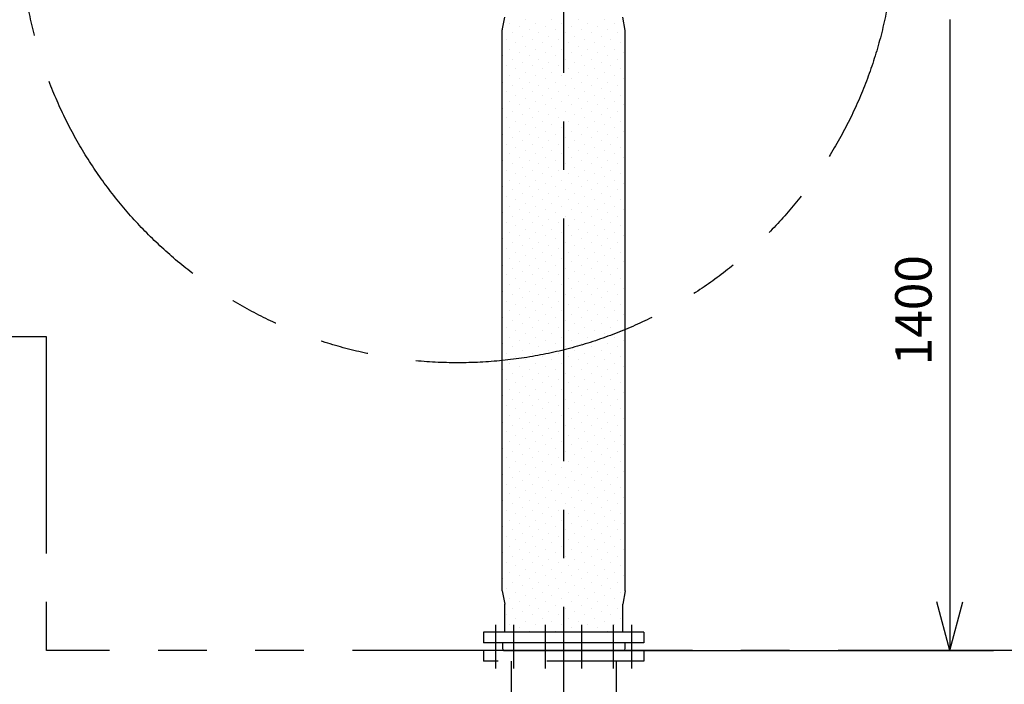
# Model space of a CAD drawing. Extents: x 207 to 40700, y 0 to 27750.
# Drawn here: x 23649 to 25677, y 6404 to 7773 of the extents above; entities that cross this region are included whole.
import ezdxf

# ---------------------------------------------------------------- set-up
doc = ezdxf.new("R2010")
doc.units = 0
doc.header["$LTSCALE"] = 400
for name, pattern in [('CENTER', [2, 1.25, -0.25, 0.25, -0.25]), ('DASHED', [0.75, 0.5, -0.25]), ('PHANTOM', [2.5, 1.25, -0.25, 0.25, -0.25, 0.25, -0.25])]:
    doc.linetypes.add(name, pattern=pattern)
doc.layers.get('0').update_dxf_attribs({"linetype": 'CONTINUOUS'})
for name, color, linetype in [('1', 4, 'CONTINUOUS'), ('CENTER', 1, 'CENTER'), ('KARISEN', 5, 'DASHED'), ('SCALE', 4, 'CONTINUOUS'), ('UL1', 3, 'PHANTOM')]:
    doc.layers.add(name, color=color, linetype=linetype)
doc.styles.get("Standard").update_dxf_attribs({"font": 'TXT', "bigfont": 'BIGFONT'})

msp = doc.modelspace()

# ---------------------------------------------------------------- linework, layer by layer
for p, q in [((24642.8, 7750.7), (24647.8, 7778)), ((24895.8, 7750.7), (24890.8, 7778)), ((24642.8, 6596), (24642.8, 7750.7)), ((24895.8, 6596), (24895.8, 7750.7)), ((24642.8, 6596), (24647.8, 6568.6)), ((24895.8, 6596), (24890.8, 6568.6)), ((25564.3, 6473.3), (25537.5, 6573.3)), ((25564.3, 6473.3), (25591.1, 6573.3)), ((25564.3, 6573.3), (25564.3, 6473.3)), ((24647.8, 6511.3), (24647.8, 6568.6)), ((24890.8, 6511.3), (24890.8, 6568.6)), ((24604.3, 6511.3), (24604.3, 6489.3)), ((24934.3, 6511.3), (24604.3, 6511.3)), ((24934.3, 6511.3), (24934.3, 6489.3)), ((24934.3, 6489.3), (24604.3, 6489.3)), ((24643.3, 6489.3), (24643.3, 6477.3)), ((24895.3, 6489.3), (24895.3, 6477.3)), ((24643.3, 6477.3), (24644.3, 6474.6)), ((24646.2, 6473.3), (24892.4, 6473.3)), ((24895.3, 6477.3), (24894.3, 6474.6))]:
    msp.add_line(p, q)
for centre, start, end in [((24646.2, 6475.3), 200.556, 270), ((24892.4, 6475.3), 270, 339.444)]:
    msp.add_arc(centre, 2, start, end)
at = {"layer": '1'}
for p, q in [((24657.5, 7765.7), (24657.5, 7765.7)), ((24691.2, 7772.4), (24691.2, 7772.4)), ((24711.4, 7765.7), (24711.4, 7765.7)), ((24745.1, 7772.4), (24745.1, 7772.4)), ((24765.3, 7765.7), (24765.3, 7765.7)), ((24799, 7772.4), (24799, 7772.4)), ((24819.2, 7765.7), (24819.2, 7765.7)), ((24852.9, 7772.4), (24852.9, 7772.4)), ((24873.1, 7765.7), (24873.1, 7765.7)), ((24644.1, 7752.2), (24644.1, 7752.2)), ((24664.3, 7745.5), (24664.3, 7745.5)), ((24677.7, 7758.9), (24677.7, 7758.9)), ((24697.9, 7752.2), (24697.9, 7752.2)), ((24718.2, 7745.5), (24718.2, 7745.5)), ((24731.6, 7758.9), (24731.6, 7758.9)), ((24751.8, 7752.2), (24751.8, 7752.2)), ((24772, 7745.5), (24772, 7745.5)), ((24785.5, 7758.9), (24785.5, 7758.9)), ((24805.7, 7752.2), (24805.7, 7752.2)), ((24825.9, 7745.5), (24825.9, 7745.5)), ((24839.4, 7758.9), (24839.4, 7758.9)), ((24859.6, 7752.2), (24859.6, 7752.2)), ((24879.8, 7745.5), (24879.8, 7745.5)), ((24893.3, 7758.9), (24893.3, 7758.9)), ((24650.8, 7732), (24650.8, 7732)), ((24671, 7725.3), (24671, 7725.3)), ((24684.5, 7738.7), (24684.5, 7738.7)), ((24704.7, 7732), (24704.7, 7732)), ((24724.9, 7725.3), (24724.9, 7725.3)), ((24738.4, 7738.7), (24738.4, 7738.7)), ((24758.6, 7732), (24758.6, 7732)), ((24778.8, 7725.3), (24778.8, 7725.3)), ((24792.2, 7738.7), (24792.2, 7738.7)), ((24812.4, 7732), (24812.4, 7732)), ((24832.7, 7725.3), (24832.7, 7725.3)), ((24846.1, 7738.7), (24846.1, 7738.7)), ((24866.3, 7732), (24866.3, 7732)), ((24886.5, 7725.3), (24886.5, 7725.3)), ((24657.5, 7711.8), (24657.5, 7711.8)), ((24677.7, 7705.1), (24677.7, 7705.1)), ((24691.2, 7718.5), (24691.2, 7718.5)), ((24711.4, 7711.8), (24711.4, 7711.8)), ((24731.6, 7705.1), (24731.6, 7705.1)), ((24745.1, 7718.5), (24745.1, 7718.5)), ((24765.3, 7711.8), (24765.3, 7711.8)), ((24785.5, 7705.1), (24785.5, 7705.1)), ((24799, 7718.5), (24799, 7718.5)), ((24819.2, 7711.8), (24819.2, 7711.8)), ((24839.4, 7705.1), (24839.4, 7705.1)), ((24852.9, 7718.5), (24852.9, 7718.5)), ((24873.1, 7711.8), (24873.1, 7711.8)), ((24893.3, 7705.1), (24893.3, 7705.1)), ((24644.1, 7698.3), (24644.1, 7698.3)), ((24664.3, 7691.6), (24664.3, 7691.6)), ((24684.5, 7684.9), (24684.5, 7684.9)), ((24697.9, 7698.3), (24697.9, 7698.3)), ((24718.2, 7691.6), (24718.2, 7691.6)), ((24738.4, 7684.9), (24738.4, 7684.9)), ((24751.8, 7698.3), (24751.8, 7698.3)), ((24772, 7691.6), (24772, 7691.6)), ((24792.2, 7684.9), (24792.2, 7684.9)), ((24805.7, 7698.3), (24805.7, 7698.3)), ((24825.9, 7691.6), (24825.9, 7691.6)), ((24846.1, 7684.9), (24846.1, 7684.9)), ((24859.6, 7698.3), (24859.6, 7698.3)), ((24879.8, 7691.6), (24879.8, 7691.6)), ((24650.8, 7678.1), (24650.8, 7678.1)), ((24671, 7671.4), (24671, 7671.4)), ((24691.2, 7664.6), (24691.2, 7664.6)), ((24704.7, 7678.1), (24704.7, 7678.1)), ((24724.9, 7671.4), (24724.9, 7671.4)), ((24745.1, 7664.6), (24745.1, 7664.6)), ((24758.6, 7678.1), (24758.6, 7678.1)), ((24778.8, 7671.4), (24778.8, 7671.4)), ((24799, 7664.6), (24799, 7664.6)), ((24812.4, 7678.1), (24812.4, 7678.1)), ((24832.7, 7671.4), (24832.7, 7671.4)), ((24852.9, 7664.6), (24852.9, 7664.6)), ((24866.3, 7678.1), (24866.3, 7678.1)), ((24886.5, 7671.4), (24886.5, 7671.4)), ((24644.1, 7644.4), (24644.1, 7644.4)), ((24657.5, 7657.9), (24657.5, 7657.9)), ((24677.7, 7651.2), (24677.7, 7651.2)), ((24697.9, 7644.4), (24697.9, 7644.4)), ((24711.4, 7657.9), (24711.4, 7657.9)), ((24731.6, 7651.2), (24731.6, 7651.2)), ((24751.8, 7644.4), (24751.8, 7644.4)), ((24765.3, 7657.9), (24765.3, 7657.9)), ((24785.5, 7651.2), (24785.5, 7651.2)), ((24805.7, 7644.4), (24805.7, 7644.4)), ((24819.2, 7657.9), (24819.2, 7657.9)), ((24839.4, 7651.2), (24839.4, 7651.2)), ((24859.6, 7644.4), (24859.6, 7644.4)), ((24873.1, 7657.9), (24873.1, 7657.9)), ((24893.3, 7651.2), (24893.3, 7651.2)), ((24650.8, 7624.2), (24650.8, 7624.2)), ((24664.3, 7637.7), (24664.3, 7637.7)), ((24684.5, 7631), (24684.5, 7631)), ((24704.7, 7624.2), (24704.7, 7624.2)), ((24718.2, 7637.7), (24718.2, 7637.7)), ((24738.4, 7631), (24738.4, 7631)), ((24758.6, 7624.2), (24758.6, 7624.2)), ((24772, 7637.7), (24772, 7637.7)), ((24792.2, 7631), (24792.2, 7631)), ((24812.4, 7624.2), (24812.4, 7624.2)), ((24825.9, 7637.7), (24825.9, 7637.7)), ((24846.1, 7631), (24846.1, 7631)), ((24866.3, 7624.2), (24866.3, 7624.2)), ((24879.8, 7637.7), (24879.8, 7637.7)), ((24657.5, 7604), (24657.5, 7604)), ((24671, 7617.5), (24671, 7617.5)), ((24691.2, 7610.8), (24691.2, 7610.8)), ((24711.4, 7604), (24711.4, 7604)), ((24724.9, 7617.5), (24724.9, 7617.5)), ((24745.1, 7610.8), (24745.1, 7610.8)), ((24765.3, 7604), (24765.3, 7604)), ((24778.8, 7617.5), (24778.8, 7617.5)), ((24799, 7610.8), (24799, 7610.8)), ((24819.2, 7604), (24819.2, 7604)), ((24832.7, 7617.5), (24832.7, 7617.5)), ((24852.9, 7610.8), (24852.9, 7610.8)), ((24873.1, 7604), (24873.1, 7604)), ((24886.5, 7617.5), (24886.5, 7617.5)), ((24644.1, 7590.6), (24644.1, 7590.6)), ((24664.3, 7583.8), (24664.3, 7583.8)), ((24677.7, 7597.3), (24677.7, 7597.3)), ((24697.9, 7590.6), (24697.9, 7590.6)), ((24718.2, 7583.8), (24718.2, 7583.8)), ((24731.6, 7597.3), (24731.6, 7597.3)), ((24751.8, 7590.6), (24751.8, 7590.6)), ((24772, 7583.8), (24772, 7583.8)), ((24785.5, 7597.3), (24785.5, 7597.3)), ((24805.7, 7590.6), (24805.7, 7590.6)), ((24825.9, 7583.8), (24825.9, 7583.8)), ((24839.4, 7597.3), (24839.4, 7597.3)), ((24859.6, 7590.6), (24859.6, 7590.6)), ((24879.8, 7583.8), (24879.8, 7583.8)), ((24893.3, 7597.3), (24893.3, 7597.3)), ((24650.8, 7570.4), (24650.8, 7570.4)), ((24671, 7563.6), (24671, 7563.6)), ((24684.5, 7577.1), (24684.5, 7577.1)), ((24704.7, 7570.4), (24704.7, 7570.4)), ((24724.9, 7563.6), (24724.9, 7563.6)), ((24738.4, 7577.1), (24738.4, 7577.1)), ((24758.6, 7570.4), (24758.6, 7570.4)), ((24778.8, 7563.6), (24778.8, 7563.6)), ((24792.2, 7577.1), (24792.2, 7577.1)), ((24812.4, 7570.4), (24812.4, 7570.4)), ((24832.7, 7563.6), (24832.7, 7563.6)), ((24846.1, 7577.1), (24846.1, 7577.1)), ((24866.3, 7570.4), (24866.3, 7570.4)), ((24886.5, 7563.6), (24886.5, 7563.6)), ((24657.5, 7550.2), (24657.5, 7550.2)), ((24677.7, 7543.4), (24677.7, 7543.4)), ((24691.2, 7556.9), (24691.2, 7556.9)), ((24711.4, 7550.2), (24711.4, 7550.2)), ((24731.6, 7543.4), (24731.6, 7543.4)), ((24745.1, 7556.9), (24745.1, 7556.9)), ((24765.3, 7550.2), (24765.3, 7550.2)), ((24785.5, 7543.4), (24785.5, 7543.4)), ((24799, 7556.9), (24799, 7556.9)), ((24819.2, 7550.2), (24819.2, 7550.2)), ((24839.4, 7543.4), (24839.4, 7543.4)), ((24852.9, 7556.9), (24852.9, 7556.9)), ((24873.1, 7550.2), (24873.1, 7550.2)), ((24893.3, 7543.4), (24893.3, 7543.4)), ((24644.1, 7536.7), (24644.1, 7536.7)), ((24664.3, 7529.9), (24664.3, 7529.9)), ((24684.5, 7523.2), (24684.5, 7523.2)), ((24697.9, 7536.7), (24697.9, 7536.7)), ((24718.2, 7529.9), (24718.2, 7529.9)), ((24738.4, 7523.2), (24738.4, 7523.2)), ((24751.8, 7536.7), (24751.8, 7536.7)), ((24772, 7529.9), (24772, 7529.9)), ((24792.2, 7523.2), (24792.2, 7523.2)), ((24805.7, 7536.7), (24805.7, 7536.7)), ((24825.9, 7529.9), (24825.9, 7529.9)), ((24846.1, 7523.2), (24846.1, 7523.2)), ((24859.6, 7536.7), (24859.6, 7536.7)), ((24879.8, 7529.9), (24879.8, 7529.9)), ((24650.8, 7516.5), (24650.8, 7516.5)), ((24671, 7509.7), (24671, 7509.7)), ((24691.2, 7503), (24691.2, 7503)), ((24704.7, 7516.5), (24704.7, 7516.5)), ((24724.9, 7509.7), (24724.9, 7509.7)), ((24745.1, 7503), (24745.1, 7503)), ((24758.6, 7516.5), (24758.6, 7516.5)), ((24778.8, 7509.7), (24778.8, 7509.7)), ((24799, 7503), (24799, 7503)), ((24812.4, 7516.5), (24812.4, 7516.5)), ((24832.7, 7509.7), (24832.7, 7509.7)), ((24852.9, 7503), (24852.9, 7503)), ((24866.3, 7516.5), (24866.3, 7516.5)), ((24886.5, 7509.7), (24886.5, 7509.7)), ((24644.1, 7482.8), (24644.1, 7482.8)), ((24657.5, 7496.3), (24657.5, 7496.3)), ((24677.7, 7489.5), (24677.7, 7489.5)), ((24697.9, 7482.8), (24697.9, 7482.8)), ((24711.4, 7496.3), (24711.4, 7496.3)), ((24731.6, 7489.5), (24731.6, 7489.5)), ((24751.8, 7482.8), (24751.8, 7482.8)), ((24765.3, 7496.3), (24765.3, 7496.3)), ((24785.5, 7489.5), (24785.5, 7489.5)), ((24805.7, 7482.8), (24805.7, 7482.8)), ((24819.2, 7496.3), (24819.2, 7496.3)), ((24839.4, 7489.5), (24839.4, 7489.5)), ((24859.6, 7482.8), (24859.6, 7482.8)), ((24873.1, 7496.3), (24873.1, 7496.3)), ((24893.3, 7489.5), (24893.3, 7489.5)), ((24650.8, 7462.6), (24650.8, 7462.6)), ((24664.3, 7476.1), (24664.3, 7476.1)), ((24684.5, 7469.3), (24684.5, 7469.3)), ((24704.7, 7462.6), (24704.7, 7462.6)), ((24718.2, 7476.1), (24718.2, 7476.1)), ((24738.4, 7469.3), (24738.4, 7469.3)), ((24758.6, 7462.6), (24758.6, 7462.6)), ((24772, 7476.1), (24772, 7476.1)), ((24792.2, 7469.3), (24792.2, 7469.3)), ((24812.4, 7462.6), (24812.4, 7462.6)), ((24825.9, 7476.1), (24825.9, 7476.1)), ((24846.1, 7469.3), (24846.1, 7469.3)), ((24866.3, 7462.6), (24866.3, 7462.6)), ((24879.8, 7476.1), (24879.8, 7476.1)), ((24657.5, 7442.4), (24657.5, 7442.4)), ((24671, 7455.9), (24671, 7455.9)), ((24691.2, 7449.1), (24691.2, 7449.1)), ((24711.4, 7442.4), (24711.4, 7442.4)), ((24724.9, 7455.9), (24724.9, 7455.9)), ((24745.1, 7449.1), (24745.1, 7449.1)), ((24765.3, 7442.4), (24765.3, 7442.4)), ((24778.8, 7455.9), (24778.8, 7455.9)), ((24799, 7449.1), (24799, 7449.1)), ((24819.2, 7442.4), (24819.2, 7442.4)), ((24832.7, 7455.9), (24832.7, 7455.9)), ((24852.9, 7449.1), (24852.9, 7449.1)), ((24873.1, 7442.4), (24873.1, 7442.4)), ((24886.5, 7455.9), (24886.5, 7455.9)), ((24644.1, 7428.9), (24644.1, 7428.9)), ((24664.3, 7422.2), (24664.3, 7422.2)), ((24677.7, 7435.7), (24677.7, 7435.7)), ((24697.9, 7428.9), (24697.9, 7428.9)), ((24718.2, 7422.2), (24718.2, 7422.2)), ((24731.6, 7435.7), (24731.6, 7435.7)), ((24751.8, 7428.9), (24751.8, 7428.9)), ((24772, 7422.2), (24772, 7422.2)), ((24785.5, 7435.7), (24785.5, 7435.7)), ((24805.7, 7428.9), (24805.7, 7428.9)), ((24825.9, 7422.2), (24825.9, 7422.2)), ((24839.4, 7435.7), (24839.4, 7435.7)), ((24859.6, 7428.9), (24859.6, 7428.9)), ((24879.8, 7422.2), (24879.8, 7422.2)), ((24893.3, 7435.7), (24893.3, 7435.7)), ((24650.8, 7408.7), (24650.8, 7408.7)), ((24671, 7402), (24671, 7402)), ((24684.5, 7415.4), (24684.5, 7415.4)), ((24704.7, 7408.7), (24704.7, 7408.7)), ((24724.9, 7402), (24724.9, 7402)), ((24738.4, 7415.4), (24738.4, 7415.4)), ((24758.6, 7408.7), (24758.6, 7408.7)), ((24778.8, 7402), (24778.8, 7402)), ((24792.2, 7415.4), (24792.2, 7415.4)), ((24812.4, 7408.7), (24812.4, 7408.7)), ((24832.7, 7402), (24832.7, 7402)), ((24846.1, 7415.4), (24846.1, 7415.4)), ((24866.3, 7408.7), (24866.3, 7408.7)), ((24886.5, 7402), (24886.5, 7402)), ((24657.5, 7388.5), (24657.5, 7388.5)), ((24677.7, 7381.8), (24677.7, 7381.8)), ((24691.2, 7395.2), (24691.2, 7395.2)), ((24711.4, 7388.5), (24711.4, 7388.5)), ((24731.6, 7381.8), (24731.6, 7381.8)), ((24745.1, 7395.2), (24745.1, 7395.2)), ((24765.3, 7388.5), (24765.3, 7388.5)), ((24785.5, 7381.8), (24785.5, 7381.8)), ((24799, 7395.2), (24799, 7395.2)), ((24819.2, 7388.5), (24819.2, 7388.5)), ((24839.4, 7381.8), (24839.4, 7381.8)), ((24852.9, 7395.2), (24852.9, 7395.2)), ((24873.1, 7388.5), (24873.1, 7388.5)), ((24893.3, 7381.8), (24893.3, 7381.8)), ((24644.1, 7375), (24644.1, 7375)), ((24664.3, 7368.3), (24664.3, 7368.3)), ((24684.5, 7361.6), (24684.5, 7361.6)), ((24697.9, 7375), (24697.9, 7375)), ((24718.2, 7368.3), (24718.2, 7368.3)), ((24738.4, 7361.6), (24738.4, 7361.6)), ((24751.8, 7375), (24751.8, 7375)), ((24772, 7368.3), (24772, 7368.3)), ((24792.2, 7361.6), (24792.2, 7361.6)), ((24805.7, 7375), (24805.7, 7375)), ((24825.9, 7368.3), (24825.9, 7368.3)), ((24846.1, 7361.6), (24846.1, 7361.6)), ((24859.6, 7375), (24859.6, 7375)), ((24879.8, 7368.3), (24879.8, 7368.3)), ((24650.8, 7354.8), (24650.8, 7354.8)), ((24671, 7348.1), (24671, 7348.1)), ((24691.2, 7341.4), (24691.2, 7341.4)), ((24704.7, 7354.8), (24704.7, 7354.8)), ((24724.9, 7348.1), (24724.9, 7348.1)), ((24745.1, 7341.4), (24745.1, 7341.4)), ((24758.6, 7354.8), (24758.6, 7354.8)), ((24778.8, 7348.1), (24778.8, 7348.1)), ((24799, 7341.4), (24799, 7341.4)), ((24812.4, 7354.8), (24812.4, 7354.8)), ((24832.7, 7348.1), (24832.7, 7348.1)), ((24852.9, 7341.4), (24852.9, 7341.4)), ((24866.3, 7354.8), (24866.3, 7354.8)), ((24886.5, 7348.1), (24886.5, 7348.1)), ((24644.1, 7321.2), (24644.1, 7321.2)), ((24657.5, 7334.6), (24657.5, 7334.6)), ((24677.7, 7327.9), (24677.7, 7327.9)), ((24697.9, 7321.2), (24697.9, 7321.2)), ((24711.4, 7334.6), (24711.4, 7334.6)), ((24731.6, 7327.9), (24731.6, 7327.9)), ((24751.8, 7321.2), (24751.8, 7321.2)), ((24765.3, 7334.6), (24765.3, 7334.6)), ((24785.5, 7327.9), (24785.5, 7327.9)), ((24805.7, 7321.2), (24805.7, 7321.2)), ((24819.2, 7334.6), (24819.2, 7334.6)), ((24839.4, 7327.9), (24839.4, 7327.9)), ((24859.6, 7321.2), (24859.6, 7321.2)), ((24873.1, 7334.6), (24873.1, 7334.6)), ((24893.3, 7327.9), (24893.3, 7327.9)), ((24650.8, 7300.9), (24650.8, 7300.9)), ((24664.3, 7314.4), (24664.3, 7314.4)), ((24684.5, 7307.7), (24684.5, 7307.7)), ((24704.7, 7300.9), (24704.7, 7300.9)), ((24718.2, 7314.4), (24718.2, 7314.4)), ((24738.4, 7307.7), (24738.4, 7307.7)), ((24758.6, 7300.9), (24758.6, 7300.9)), ((24772, 7314.4), (24772, 7314.4)), ((24792.2, 7307.7), (24792.2, 7307.7)), ((24812.4, 7300.9), (24812.4, 7300.9)), ((24825.9, 7314.4), (24825.9, 7314.4)), ((24846.1, 7307.7), (24846.1, 7307.7)), ((24866.3, 7300.9), (24866.3, 7300.9)), ((24879.8, 7314.4), (24879.8, 7314.4)), ((24657.5, 7280.7), (24657.5, 7280.7)), ((24671, 7294.2), (24671, 7294.2)), ((24691.2, 7287.5), (24691.2, 7287.5)), ((24711.4, 7280.7), (24711.4, 7280.7)), ((24724.9, 7294.2), (24724.9, 7294.2)), ((24745.1, 7287.5), (24745.1, 7287.5)), ((24765.3, 7280.7), (24765.3, 7280.7)), ((24778.8, 7294.2), (24778.8, 7294.2)), ((24799, 7287.5), (24799, 7287.5)), ((24819.2, 7280.7), (24819.2, 7280.7)), ((24832.7, 7294.2), (24832.7, 7294.2)), ((24852.9, 7287.5), (24852.9, 7287.5)), ((24873.1, 7280.7), (24873.1, 7280.7)), ((24886.5, 7294.2), (24886.5, 7294.2)), ((24644.1, 7267.3), (24644.1, 7267.3)), ((24664.3, 7260.5), (24664.3, 7260.5)), ((24677.7, 7274), (24677.7, 7274)), ((24697.9, 7267.3), (24697.9, 7267.3)), ((24718.2, 7260.5), (24718.2, 7260.5)), ((24731.6, 7274), (24731.6, 7274)), ((24751.8, 7267.3), (24751.8, 7267.3)), ((24772, 7260.5), (24772, 7260.5)), ((24785.5, 7274), (24785.5, 7274)), ((24805.7, 7267.3), (24805.7, 7267.3)), ((24825.9, 7260.5), (24825.9, 7260.5)), ((24839.4, 7274), (24839.4, 7274)), ((24859.6, 7267.3), (24859.6, 7267.3)), ((24879.8, 7260.5), (24879.8, 7260.5)), ((24893.3, 7274), (24893.3, 7274)), ((24650.8, 7247.1), (24650.8, 7247.1)), ((24671, 7240.3), (24671, 7240.3)), ((24684.5, 7253.8), (24684.5, 7253.8)), ((24704.7, 7247.1), (24704.7, 7247.1)), ((24724.9, 7240.3), (24724.9, 7240.3)), ((24738.4, 7253.8), (24738.4, 7253.8)), ((24758.6, 7247.1), (24758.6, 7247.1)), ((24778.8, 7240.3), (24778.8, 7240.3)), ((24792.2, 7253.8), (24792.2, 7253.8)), ((24812.4, 7247.1), (24812.4, 7247.1)), ((24832.7, 7240.3), (24832.7, 7240.3)), ((24846.1, 7253.8), (24846.1, 7253.8)), ((24866.3, 7247.1), (24866.3, 7247.1)), ((24886.5, 7240.3), (24886.5, 7240.3)), ((24657.5, 7226.9), (24657.5, 7226.9)), ((24677.7, 7220.1), (24677.7, 7220.1)), ((24691.2, 7233.6), (24691.2, 7233.6)), ((24711.4, 7226.9), (24711.4, 7226.9)), ((24731.6, 7220.1), (24731.6, 7220.1)), ((24745.1, 7233.6), (24745.1, 7233.6)), ((24765.3, 7226.9), (24765.3, 7226.9)), ((24785.5, 7220.1), (24785.5, 7220.1)), ((24799, 7233.6), (24799, 7233.6)), ((24819.2, 7226.9), (24819.2, 7226.9)), ((24839.4, 7220.1), (24839.4, 7220.1)), ((24852.9, 7233.6), (24852.9, 7233.6)), ((24873.1, 7226.9), (24873.1, 7226.9)), ((24893.3, 7220.1), (24893.3, 7220.1)), ((24644.1, 7213.4), (24644.1, 7213.4)), ((24664.3, 7206.7), (24664.3, 7206.7)), ((24684.5, 7199.9), (24684.5, 7199.9)), ((24697.9, 7213.4), (24697.9, 7213.4)), ((24718.2, 7206.7), (24718.2, 7206.7)), ((24738.4, 7199.9), (24738.4, 7199.9)), ((24751.8, 7213.4), (24751.8, 7213.4)), ((24772, 7206.7), (24772, 7206.7)), ((24792.2, 7199.9), (24792.2, 7199.9)), ((24805.7, 7213.4), (24805.7, 7213.4)), ((24825.9, 7206.7), (24825.9, 7206.7)), ((24846.1, 7199.9), (24846.1, 7199.9)), ((24859.6, 7213.4), (24859.6, 7213.4)), ((24879.8, 7206.7), (24879.8, 7206.7)), ((24650.8, 7193.2), (24650.8, 7193.2)), ((24671, 7186.4), (24671, 7186.4)), ((24691.2, 7179.7), (24691.2, 7179.7)), ((24704.7, 7193.2), (24704.7, 7193.2)), ((24724.9, 7186.4), (24724.9, 7186.4)), ((24745.1, 7179.7), (24745.1, 7179.7)), ((24758.6, 7193.2), (24758.6, 7193.2)), ((24778.8, 7186.4), (24778.8, 7186.4)), ((24799, 7179.7), (24799, 7179.7)), ((24812.4, 7193.2), (24812.4, 7193.2)), ((24832.7, 7186.4), (24832.7, 7186.4)), ((24852.9, 7179.7), (24852.9, 7179.7)), ((24866.3, 7193.2), (24866.3, 7193.2)), ((24886.5, 7186.4), (24886.5, 7186.4)), ((24644.1, 7159.5), (24644.1, 7159.5)), ((24657.5, 7173), (24657.5, 7173)), ((24677.7, 7166.2), (24677.7, 7166.2)), ((24697.9, 7159.5), (24697.9, 7159.5)), ((24711.4, 7173), (24711.4, 7173)), ((24731.6, 7166.2), (24731.6, 7166.2)), ((24751.8, 7159.5), (24751.8, 7159.5)), ((24765.3, 7173), (24765.3, 7173)), ((24785.5, 7166.2), (24785.5, 7166.2)), ((24805.7, 7159.5), (24805.7, 7159.5)), ((24819.2, 7173), (24819.2, 7173)), ((24839.4, 7166.2), (24839.4, 7166.2)), ((24859.6, 7159.5), (24859.6, 7159.5)), ((24873.1, 7173), (24873.1, 7173)), ((24893.3, 7166.2), (24893.3, 7166.2)), ((24650.8, 7139.3), (24650.8, 7139.3)), ((24664.3, 7152.8), (24664.3, 7152.8)), ((24684.5, 7146), (24684.5, 7146)), ((24704.7, 7139.3), (24704.7, 7139.3)), ((24718.2, 7152.8), (24718.2, 7152.8)), ((24738.4, 7146), (24738.4, 7146)), ((24758.6, 7139.3), (24758.6, 7139.3)), ((24772, 7152.8), (24772, 7152.8)), ((24792.2, 7146), (24792.2, 7146)), ((24812.4, 7139.3), (24812.4, 7139.3)), ((24825.9, 7152.8), (24825.9, 7152.8)), ((24846.1, 7146), (24846.1, 7146)), ((24866.3, 7139.3), (24866.3, 7139.3)), ((24879.8, 7152.8), (24879.8, 7152.8)), ((24657.5, 7119.1), (24657.5, 7119.1)), ((24671, 7132.6), (24671, 7132.6)), ((24691.2, 7125.8), (24691.2, 7125.8)), ((24711.4, 7119.1), (24711.4, 7119.1)), ((24724.9, 7132.6), (24724.9, 7132.6)), ((24745.1, 7125.8), (24745.1, 7125.8)), ((24765.3, 7119.1), (24765.3, 7119.1)), ((24778.8, 7132.6), (24778.8, 7132.6)), ((24799, 7125.8), (24799, 7125.8)), ((24819.2, 7119.1), (24819.2, 7119.1)), ((24832.7, 7132.6), (24832.7, 7132.6)), ((24852.9, 7125.8), (24852.9, 7125.8)), ((24873.1, 7119.1), (24873.1, 7119.1)), ((24886.5, 7132.6), (24886.5, 7132.6)), ((24644.1, 7105.6), (24644.1, 7105.6)), ((24664.3, 7098.9), (24664.3, 7098.9)), ((24677.7, 7112.4), (24677.7, 7112.4)), ((24697.9, 7105.6), (24697.9, 7105.6)), ((24718.2, 7098.9), (24718.2, 7098.9)), ((24731.6, 7112.4), (24731.6, 7112.4)), ((24751.8, 7105.6), (24751.8, 7105.6)), ((24772, 7098.9), (24772, 7098.9)), ((24785.5, 7112.4), (24785.5, 7112.4)), ((24805.7, 7105.6), (24805.7, 7105.6)), ((24825.9, 7098.9), (24825.9, 7098.9)), ((24839.4, 7112.4), (24839.4, 7112.4)), ((24859.6, 7105.6), (24859.6, 7105.6)), ((24879.8, 7098.9), (24879.8, 7098.9)), ((24893.3, 7112.4), (24893.3, 7112.4)), ((24650.8, 7085.4), (24650.8, 7085.4)), ((24671, 7078.7), (24671, 7078.7)), ((24684.5, 7092.2), (24684.5, 7092.2)), ((24704.7, 7085.4), (24704.7, 7085.4)), ((24724.9, 7078.7), (24724.9, 7078.7)), ((24738.4, 7092.2), (24738.4, 7092.2)), ((24758.6, 7085.4), (24758.6, 7085.4)), ((24778.8, 7078.7), (24778.8, 7078.7)), ((24792.2, 7092.2), (24792.2, 7092.2)), ((24812.4, 7085.4), (24812.4, 7085.4)), ((24832.7, 7078.7), (24832.7, 7078.7)), ((24846.1, 7092.2), (24846.1, 7092.2)), ((24866.3, 7085.4), (24866.3, 7085.4)), ((24886.5, 7078.7), (24886.5, 7078.7)), ((24657.5, 7065.2), (24657.5, 7065.2)), ((24677.7, 7058.5), (24677.7, 7058.5)), ((24691.2, 7072), (24691.2, 7072)), ((24711.4, 7065.2), (24711.4, 7065.2)), ((24731.6, 7058.5), (24731.6, 7058.5)), ((24745.1, 7072), (24745.1, 7072)), ((24765.3, 7065.2), (24765.3, 7065.2)), ((24785.5, 7058.5), (24785.5, 7058.5)), ((24799, 7072), (24799, 7072)), ((24819.2, 7065.2), (24819.2, 7065.2)), ((24839.4, 7058.5), (24839.4, 7058.5)), ((24852.9, 7072), (24852.9, 7072)), ((24873.1, 7065.2), (24873.1, 7065.2)), ((24893.3, 7058.5), (24893.3, 7058.5)), ((24644.1, 7051.7), (24644.1, 7051.7)), ((24664.3, 7045), (24664.3, 7045)), ((24684.5, 7038.3), (24684.5, 7038.3)), ((24697.9, 7051.7), (24697.9, 7051.7)), ((24718.2, 7045), (24718.2, 7045)), ((24738.4, 7038.3), (24738.4, 7038.3)), ((24751.8, 7051.7), (24751.8, 7051.7)), ((24772, 7045), (24772, 7045)), ((24792.2, 7038.3), (24792.2, 7038.3)), ((24805.7, 7051.7), (24805.7, 7051.7)), ((24825.9, 7045), (24825.9, 7045)), ((24846.1, 7038.3), (24846.1, 7038.3)), ((24859.6, 7051.7), (24859.6, 7051.7)), ((24879.8, 7045), (24879.8, 7045)), ((24650.8, 7031.5), (24650.8, 7031.5)), ((24671, 7024.8), (24671, 7024.8)), ((24691.2, 7018.1), (24691.2, 7018.1)), ((24704.7, 7031.5), (24704.7, 7031.5)), ((24724.9, 7024.8), (24724.9, 7024.8)), ((24745.1, 7018.1), (24745.1, 7018.1)), ((24758.6, 7031.5), (24758.6, 7031.5)), ((24778.8, 7024.8), (24778.8, 7024.8)), ((24799, 7018.1), (24799, 7018.1)), ((24812.4, 7031.5), (24812.4, 7031.5)), ((24832.7, 7024.8), (24832.7, 7024.8)), ((24852.9, 7018.1), (24852.9, 7018.1)), ((24866.3, 7031.5), (24866.3, 7031.5)), ((24886.5, 7024.8), (24886.5, 7024.8)), ((24644.1, 6997.9), (24644.1, 6997.9)), ((24657.5, 7011.3), (24657.5, 7011.3)), ((24677.7, 7004.6), (24677.7, 7004.6)), ((24697.9, 6997.9), (24697.9, 6997.9)), ((24711.4, 7011.3), (24711.4, 7011.3)), ((24731.6, 7004.6), (24731.6, 7004.6)), ((24751.8, 6997.9), (24751.8, 6997.9)), ((24765.3, 7011.3), (24765.3, 7011.3)), ((24785.5, 7004.6), (24785.5, 7004.6)), ((24805.7, 6997.9), (24805.7, 6997.9)), ((24819.2, 7011.3), (24819.2, 7011.3)), ((24839.4, 7004.6), (24839.4, 7004.6)), ((24859.6, 6997.9), (24859.6, 6997.9)), ((24873.1, 7011.3), (24873.1, 7011.3)), ((24893.3, 7004.6), (24893.3, 7004.6)), ((24650.8, 6977.7), (24650.8, 6977.7)), ((24664.3, 6991.1), (24664.3, 6991.1)), ((24684.5, 6984.4), (24684.5, 6984.4)), ((24704.7, 6977.7), (24704.7, 6977.7)), ((24718.2, 6991.1), (24718.2, 6991.1)), ((24738.4, 6984.4), (24738.4, 6984.4)), ((24758.6, 6977.7), (24758.6, 6977.7)), ((24772, 6991.1), (24772, 6991.1)), ((24792.2, 6984.4), (24792.2, 6984.4)), ((24812.4, 6977.7), (24812.4, 6977.7)), ((24825.9, 6991.1), (24825.9, 6991.1)), ((24846.1, 6984.4), (24846.1, 6984.4)), ((24866.3, 6977.7), (24866.3, 6977.7)), ((24879.8, 6991.1), (24879.8, 6991.1)), ((24657.5, 6957.5), (24657.5, 6957.5)), ((24671, 6970.9), (24671, 6970.9)), ((24691.2, 6964.2), (24691.2, 6964.2)), ((24711.4, 6957.5), (24711.4, 6957.5)), ((24724.9, 6970.9), (24724.9, 6970.9)), ((24745.1, 6964.2), (24745.1, 6964.2)), ((24765.3, 6957.5), (24765.3, 6957.5)), ((24778.8, 6970.9), (24778.8, 6970.9)), ((24799, 6964.2), (24799, 6964.2)), ((24819.2, 6957.5), (24819.2, 6957.5)), ((24832.7, 6970.9), (24832.7, 6970.9)), ((24852.9, 6964.2), (24852.9, 6964.2)), ((24873.1, 6957.5), (24873.1, 6957.5)), ((24886.5, 6970.9), (24886.5, 6970.9)), ((24644.1, 6944), (24644.1, 6944)), ((24664.3, 6937.2), (24664.3, 6937.2)), ((24677.7, 6950.7), (24677.7, 6950.7)), ((24697.9, 6944), (24697.9, 6944)), ((24718.2, 6937.2), (24718.2, 6937.2)), ((24731.6, 6950.7), (24731.6, 6950.7)), ((24751.8, 6944), (24751.8, 6944)), ((24772, 6937.2), (24772, 6937.2)), ((24785.5, 6950.7), (24785.5, 6950.7)), ((24805.7, 6944), (24805.7, 6944)), ((24825.9, 6937.2), (24825.9, 6937.2)), ((24839.4, 6950.7), (24839.4, 6950.7)), ((24859.6, 6944), (24859.6, 6944)), ((24879.8, 6937.2), (24879.8, 6937.2)), ((24893.3, 6950.7), (24893.3, 6950.7)), ((24650.8, 6923.8), (24650.8, 6923.8)), ((24671, 6917), (24671, 6917)), ((24684.5, 6930.5), (24684.5, 6930.5)), ((24704.7, 6923.8), (24704.7, 6923.8)), ((24724.9, 6917), (24724.9, 6917)), ((24738.4, 6930.5), (24738.4, 6930.5)), ((24758.6, 6923.8), (24758.6, 6923.8)), ((24778.8, 6917), (24778.8, 6917)), ((24792.2, 6930.5), (24792.2, 6930.5)), ((24812.4, 6923.8), (24812.4, 6923.8)), ((24832.7, 6917), (24832.7, 6917)), ((24846.1, 6930.5), (24846.1, 6930.5)), ((24866.3, 6923.8), (24866.3, 6923.8)), ((24886.5, 6917), (24886.5, 6917)), ((24657.5, 6903.6), (24657.5, 6903.6)), ((24677.7, 6896.8), (24677.7, 6896.8)), ((24691.2, 6910.3), (24691.2, 6910.3)), ((24711.4, 6903.6), (24711.4, 6903.6)), ((24731.6, 6896.8), (24731.6, 6896.8)), ((24745.1, 6910.3), (24745.1, 6910.3)), ((24765.3, 6903.6), (24765.3, 6903.6)), ((24785.5, 6896.8), (24785.5, 6896.8)), ((24799, 6910.3), (24799, 6910.3)), ((24819.2, 6903.6), (24819.2, 6903.6)), ((24839.4, 6896.8), (24839.4, 6896.8)), ((24852.9, 6910.3), (24852.9, 6910.3)), ((24873.1, 6903.6), (24873.1, 6903.6)), ((24893.3, 6896.8), (24893.3, 6896.8)), ((24644.1, 6890.1), (24644.1, 6890.1)), ((24664.3, 6883.4), (24664.3, 6883.4)), ((24684.5, 6876.6), (24684.5, 6876.6)), ((24697.9, 6890.1), (24697.9, 6890.1)), ((24718.2, 6883.4), (24718.2, 6883.4)), ((24738.4, 6876.6), (24738.4, 6876.6)), ((24751.8, 6890.1), (24751.8, 6890.1)), ((24772, 6883.4), (24772, 6883.4)), ((24792.2, 6876.6), (24792.2, 6876.6)), ((24805.7, 6890.1), (24805.7, 6890.1)), ((24825.9, 6883.4), (24825.9, 6883.4)), ((24846.1, 6876.6), (24846.1, 6876.6)), ((24859.6, 6890.1), (24859.6, 6890.1)), ((24879.8, 6883.4), (24879.8, 6883.4)), ((24650.8, 6869.9), (24650.8, 6869.9)), ((24671, 6863.2), (24671, 6863.2)), ((24691.2, 6856.4), (24691.2, 6856.4)), ((24704.7, 6869.9), (24704.7, 6869.9)), ((24724.9, 6863.2), (24724.9, 6863.2)), ((24745.1, 6856.4), (24745.1, 6856.4)), ((24758.6, 6869.9), (24758.6, 6869.9)), ((24778.8, 6863.2), (24778.8, 6863.2)), ((24799, 6856.4), (24799, 6856.4)), ((24812.4, 6869.9), (24812.4, 6869.9)), ((24832.7, 6863.2), (24832.7, 6863.2)), ((24852.9, 6856.4), (24852.9, 6856.4)), ((24866.3, 6869.9), (24866.3, 6869.9)), ((24886.5, 6863.2), (24886.5, 6863.2)), ((24644.1, 6836.2), (24644.1, 6836.2)), ((24657.5, 6849.7), (24657.5, 6849.7)), ((24677.7, 6843), (24677.7, 6843)), ((24697.9, 6836.2), (24697.9, 6836.2)), ((24711.4, 6849.7), (24711.4, 6849.7)), ((24731.6, 6843), (24731.6, 6843)), ((24751.8, 6836.2), (24751.8, 6836.2)), ((24765.3, 6849.7), (24765.3, 6849.7)), ((24785.5, 6843), (24785.5, 6843)), ((24805.7, 6836.2), (24805.7, 6836.2)), ((24819.2, 6849.7), (24819.2, 6849.7)), ((24839.4, 6843), (24839.4, 6843)), ((24859.6, 6836.2), (24859.6, 6836.2)), ((24873.1, 6849.7), (24873.1, 6849.7)), ((24893.3, 6843), (24893.3, 6843)), ((24650.8, 6816), (24650.8, 6816)), ((24664.3, 6829.5), (24664.3, 6829.5)), ((24684.5, 6822.7), (24684.5, 6822.7)), ((24704.7, 6816), (24704.7, 6816)), ((24718.2, 6829.5), (24718.2, 6829.5)), ((24738.4, 6822.7), (24738.4, 6822.7)), ((24758.6, 6816), (24758.6, 6816)), ((24772, 6829.5), (24772, 6829.5)), ((24792.2, 6822.7), (24792.2, 6822.7)), ((24812.4, 6816), (24812.4, 6816)), ((24825.9, 6829.5), (24825.9, 6829.5)), ((24846.1, 6822.7), (24846.1, 6822.7)), ((24866.3, 6816), (24866.3, 6816)), ((24879.8, 6829.5), (24879.8, 6829.5)), ((24657.5, 6795.8), (24657.5, 6795.8)), ((24671, 6809.3), (24671, 6809.3)), ((24691.2, 6802.5), (24691.2, 6802.5)), ((24711.4, 6795.8), (24711.4, 6795.8)), ((24724.9, 6809.3), (24724.9, 6809.3)), ((24745.1, 6802.5), (24745.1, 6802.5)), ((24765.3, 6795.8), (24765.3, 6795.8)), ((24778.8, 6809.3), (24778.8, 6809.3)), ((24799, 6802.5), (24799, 6802.5)), ((24819.2, 6795.8), (24819.2, 6795.8)), ((24832.7, 6809.3), (24832.7, 6809.3)), ((24852.9, 6802.5), (24852.9, 6802.5)), ((24873.1, 6795.8), (24873.1, 6795.8)), ((24886.5, 6809.3), (24886.5, 6809.3)), ((24644.1, 6782.3), (24644.1, 6782.3)), ((24664.3, 6775.6), (24664.3, 6775.6)), ((24677.7, 6789.1), (24677.7, 6789.1)), ((24697.9, 6782.3), (24697.9, 6782.3)), ((24718.2, 6775.6), (24718.2, 6775.6)), ((24731.6, 6789.1), (24731.6, 6789.1)), ((24751.8, 6782.3), (24751.8, 6782.3)), ((24772, 6775.6), (24772, 6775.6)), ((24785.5, 6789.1), (24785.5, 6789.1)), ((24805.7, 6782.3), (24805.7, 6782.3)), ((24825.9, 6775.6), (24825.9, 6775.6)), ((24839.4, 6789.1), (24839.4, 6789.1)), ((24859.6, 6782.3), (24859.6, 6782.3)), ((24879.8, 6775.6), (24879.8, 6775.6)), ((24893.3, 6789.1), (24893.3, 6789.1)), ((24650.8, 6762.1), (24650.8, 6762.1)), ((24671, 6755.4), (24671, 6755.4)), ((24684.5, 6768.9), (24684.5, 6768.9)), ((24704.7, 6762.1), (24704.7, 6762.1)), ((24724.9, 6755.4), (24724.9, 6755.4)), ((24738.4, 6768.9), (24738.4, 6768.9)), ((24758.6, 6762.1), (24758.6, 6762.1)), ((24778.8, 6755.4), (24778.8, 6755.4)), ((24792.2, 6768.9), (24792.2, 6768.9)), ((24812.4, 6762.1), (24812.4, 6762.1)), ((24832.7, 6755.4), (24832.7, 6755.4)), ((24846.1, 6768.9), (24846.1, 6768.9)), ((24866.3, 6762.1), (24866.3, 6762.1)), ((24886.5, 6755.4), (24886.5, 6755.4)), ((24657.5, 6741.9), (24657.5, 6741.9)), ((24677.7, 6735.2), (24677.7, 6735.2)), ((24691.2, 6748.7), (24691.2, 6748.7)), ((24711.4, 6741.9), (24711.4, 6741.9)), ((24731.6, 6735.2), (24731.6, 6735.2)), ((24745.1, 6748.7), (24745.1, 6748.7)), ((24765.3, 6741.9), (24765.3, 6741.9)), ((24785.5, 6735.2), (24785.5, 6735.2)), ((24799, 6748.7), (24799, 6748.7)), ((24819.2, 6741.9), (24819.2, 6741.9)), ((24839.4, 6735.2), (24839.4, 6735.2)), ((24852.9, 6748.7), (24852.9, 6748.7)), ((24873.1, 6741.9), (24873.1, 6741.9)), ((24893.3, 6735.2), (24893.3, 6735.2)), ((24644.1, 6728.5), (24644.1, 6728.5)), ((24664.3, 6721.7), (24664.3, 6721.7)), ((24684.5, 6715), (24684.5, 6715)), ((24697.9, 6728.5), (24697.9, 6728.5)), ((24718.2, 6721.7), (24718.2, 6721.7)), ((24738.4, 6715), (24738.4, 6715)), ((24751.8, 6728.5), (24751.8, 6728.5)), ((24772, 6721.7), (24772, 6721.7)), ((24792.2, 6715), (24792.2, 6715)), ((24805.7, 6728.5), (24805.7, 6728.5)), ((24825.9, 6721.7), (24825.9, 6721.7)), ((24846.1, 6715), (24846.1, 6715)), ((24859.6, 6728.5), (24859.6, 6728.5)), ((24879.8, 6721.7), (24879.8, 6721.7)), ((24650.8, 6708.3), (24650.8, 6708.3)), ((24671, 6701.5), (24671, 6701.5)), ((24691.2, 6694.8), (24691.2, 6694.8)), ((24704.7, 6708.3), (24704.7, 6708.3)), ((24724.9, 6701.5), (24724.9, 6701.5)), ((24745.1, 6694.8), (24745.1, 6694.8)), ((24758.6, 6708.3), (24758.6, 6708.3)), ((24778.8, 6701.5), (24778.8, 6701.5)), ((24799, 6694.8), (24799, 6694.8)), ((24812.4, 6708.3), (24812.4, 6708.3)), ((24832.7, 6701.5), (24832.7, 6701.5)), ((24852.9, 6694.8), (24852.9, 6694.8)), ((24866.3, 6708.3), (24866.3, 6708.3)), ((24886.5, 6701.5), (24886.5, 6701.5)), ((24644.1, 6674.6), (24644.1, 6674.6)), ((24657.5, 6688), (24657.5, 6688)), ((24677.7, 6681.3), (24677.7, 6681.3)), ((24697.9, 6674.6), (24697.9, 6674.6)), ((24711.4, 6688), (24711.4, 6688)), ((24731.6, 6681.3), (24731.6, 6681.3)), ((24751.8, 6674.6), (24751.8, 6674.6)), ((24765.3, 6688), (24765.3, 6688)), ((24785.5, 6681.3), (24785.5, 6681.3)), ((24805.7, 6674.6), (24805.7, 6674.6)), ((24819.2, 6688), (24819.2, 6688)), ((24839.4, 6681.3), (24839.4, 6681.3)), ((24859.6, 6674.6), (24859.6, 6674.6)), ((24873.1, 6688), (24873.1, 6688)), ((24893.3, 6681.3), (24893.3, 6681.3)), ((24650.8, 6654.4), (24650.8, 6654.4)), ((24664.3, 6667.8), (24664.3, 6667.8)), ((24684.5, 6661.1), (24684.5, 6661.1)), ((24704.7, 6654.4), (24704.7, 6654.4)), ((24718.2, 6667.8), (24718.2, 6667.8)), ((24738.4, 6661.1), (24738.4, 6661.1)), ((24758.6, 6654.4), (24758.6, 6654.4)), ((24772, 6667.8), (24772, 6667.8)), ((24792.2, 6661.1), (24792.2, 6661.1)), ((24812.4, 6654.4), (24812.4, 6654.4)), ((24825.9, 6667.8), (24825.9, 6667.8)), ((24846.1, 6661.1), (24846.1, 6661.1)), ((24866.3, 6654.4), (24866.3, 6654.4)), ((24879.8, 6667.8), (24879.8, 6667.8)), ((24657.5, 6634.2), (24657.5, 6634.2)), ((24671, 6647.6), (24671, 6647.6)), ((24691.2, 6640.9), (24691.2, 6640.9)), ((24711.4, 6634.2), (24711.4, 6634.2)), ((24724.9, 6647.6), (24724.9, 6647.6)), ((24745.1, 6640.9), (24745.1, 6640.9)), ((24765.3, 6634.2), (24765.3, 6634.2)), ((24778.8, 6647.6), (24778.8, 6647.6)), ((24799, 6640.9), (24799, 6640.9)), ((24819.2, 6634.2), (24819.2, 6634.2)), ((24832.7, 6647.6), (24832.7, 6647.6)), ((24852.9, 6640.9), (24852.9, 6640.9)), ((24873.1, 6634.2), (24873.1, 6634.2)), ((24886.5, 6647.6), (24886.5, 6647.6)), ((24644.1, 6620.7), (24644.1, 6620.7)), ((24664.3, 6614), (24664.3, 6614)), ((24677.7, 6627.4), (24677.7, 6627.4)), ((24697.9, 6620.7), (24697.9, 6620.7)), ((24718.2, 6614), (24718.2, 6614)), ((24731.6, 6627.4), (24731.6, 6627.4)), ((24751.8, 6620.7), (24751.8, 6620.7)), ((24772, 6614), (24772, 6614)), ((24785.5, 6627.4), (24785.5, 6627.4)), ((24805.7, 6620.7), (24805.7, 6620.7)), ((24825.9, 6614), (24825.9, 6614)), ((24839.4, 6627.4), (24839.4, 6627.4)), ((24859.6, 6620.7), (24859.6, 6620.7)), ((24879.8, 6614), (24879.8, 6614)), ((24893.3, 6627.4), (24893.3, 6627.4)), ((24650.8, 6600.5), (24650.8, 6600.5)), ((24671, 6593.8), (24671, 6593.8)), ((24684.5, 6607.2), (24684.5, 6607.2)), ((24704.7, 6600.5), (24704.7, 6600.5)), ((24724.9, 6593.8), (24724.9, 6593.8)), ((24738.4, 6607.2), (24738.4, 6607.2)), ((24758.6, 6600.5), (24758.6, 6600.5)), ((24778.8, 6593.8), (24778.8, 6593.8)), ((24792.2, 6607.2), (24792.2, 6607.2)), ((24812.4, 6600.5), (24812.4, 6600.5)), ((24832.7, 6593.8), (24832.7, 6593.8)), ((24846.1, 6607.2), (24846.1, 6607.2)), ((24866.3, 6600.5), (24866.3, 6600.5)), ((24886.5, 6593.8), (24886.5, 6593.8)), ((24657.5, 6580.3), (24657.5, 6580.3)), ((24677.7, 6573.5), (24677.7, 6573.5)), ((24691.2, 6587), (24691.2, 6587)), ((24711.4, 6580.3), (24711.4, 6580.3)), ((24731.6, 6573.5), (24731.6, 6573.5)), ((24745.1, 6587), (24745.1, 6587)), ((24765.3, 6580.3), (24765.3, 6580.3)), ((24785.5, 6573.5), (24785.5, 6573.5)), ((24799, 6587), (24799, 6587)), ((24819.2, 6580.3), (24819.2, 6580.3)), ((24839.4, 6573.5), (24839.4, 6573.5)), ((24852.9, 6587), (24852.9, 6587)), ((24873.1, 6580.3), (24873.1, 6580.3)), ((24664.3, 6560.1), (24664.3, 6560.1)), ((24684.5, 6553.3), (24684.5, 6553.3)), ((24697.9, 6566.8), (24697.9, 6566.8)), ((24718.2, 6560.1), (24718.2, 6560.1)), ((24738.4, 6553.3), (24738.4, 6553.3)), ((24751.8, 6566.8), (24751.8, 6566.8)), ((24772, 6560.1), (24772, 6560.1)), ((24792.2, 6553.3), (24792.2, 6553.3)), ((24805.7, 6566.8), (24805.7, 6566.8)), ((24825.9, 6560.1), (24825.9, 6560.1)), ((24846.1, 6553.3), (24846.1, 6553.3)), ((24859.6, 6566.8), (24859.6, 6566.8)), ((24879.8, 6560.1), (24879.8, 6560.1)), ((24650.8, 6546.6), (24650.8, 6546.6)), ((24671, 6539.9), (24671, 6539.9)), ((24691.2, 6533.1), (24691.2, 6533.1)), ((24704.7, 6546.6), (24704.7, 6546.6)), ((24724.9, 6539.9), (24724.9, 6539.9)), ((24745.1, 6533.1), (24745.1, 6533.1)), ((24758.6, 6546.6), (24758.6, 6546.6)), ((24778.8, 6539.9), (24778.8, 6539.9)), ((24799, 6533.1), (24799, 6533.1)), ((24812.4, 6546.6), (24812.4, 6546.6)), ((24832.7, 6539.9), (24832.7, 6539.9)), ((24852.9, 6533.1), (24852.9, 6533.1)), ((24866.3, 6546.6), (24866.3, 6546.6)), ((24886.5, 6539.9), (24886.5, 6539.9)), ((24657.5, 6526.4), (24657.5, 6526.4)), ((24677.7, 6519.7), (24677.7, 6519.7)), ((24697.9, 6512.9), (24697.9, 6512.9)), ((24711.4, 6526.4), (24711.4, 6526.4)), ((24731.6, 6519.7), (24731.6, 6519.7)), ((24751.8, 6512.9), (24751.8, 6512.9)), ((24765.3, 6526.4), (24765.3, 6526.4)), ((24785.5, 6519.7), (24785.5, 6519.7)), ((24805.7, 6512.9), (24805.7, 6512.9)), ((24819.2, 6526.4), (24819.2, 6526.4)), ((24839.4, 6519.7), (24839.4, 6519.7)), ((24859.6, 6512.9), (24859.6, 6512.9)), ((24873.1, 6526.4), (24873.1, 6526.4))]:
    msp.add_line(p, q, dxfattribs=at)
at = {"layer": 'CENTER'}
for p, q in [((24769.3, 5263.3), (24769.3, 7879.5)), ((24629.3, 6436.3), (24629.3, 6526.3)), ((24666.8, 6436.3), (24666.8, 6526.3)), ((24731.8, 6436.3), (24731.8, 6526.3)), ((24806.9, 6436.3), (24806.9, 6526.3)), ((24871.9, 6436.3), (24871.9, 6526.3)), ((24909.4, 6436.3), (24909.4, 6526.3))]:
    msp.add_line(p, q, dxfattribs=at)
at = {"layer": 'KARISEN'}
for p, q in [((24604.3, 6473.3), (24604.3, 6451.3)), ((24934.3, 6473.3), (24604.3, 6473.3)), ((24934.3, 6473.3), (24934.3, 6451.3)), ((24934.3, 6451.3), (24604.3, 6451.3)), ((24661.2, 6451.3), (24661.2, 5323.3)), ((24877.5, 6451.3), (24877.5, 5323.3))]:
    msp.add_line(p, q, dxfattribs=at)
at = {"layer": 'SCALE'}
for p, q in [((25564.3, 7773.3), (25564.3, 6573.3)), ((24869.3, 6473.3), (25654.3, 6473.3))]:
    msp.add_line(p, q, dxfattribs=at)
at = {"layer": 'UL1'}
for p, q in [((23704.3, 7119.3), (22258.3, 7119.3)), ((23704.3, 5673.3), (23704.3, 7119.3)), ((25834.3, 6473.3), (23704.3, 6473.3))]:
    msp.add_line(p, q, dxfattribs=at)
msp.add_circle((24551, 7966), 900, dxfattribs=at)

# ---------------------------------------------------------------- texts
at = {"layer": 'SCALE'}
msp.add_text('1400', height=75, rotation=90, dxfattribs=at).set_placement((25526.8, 7060.8))

doc.saveas('drawing.dxf')
